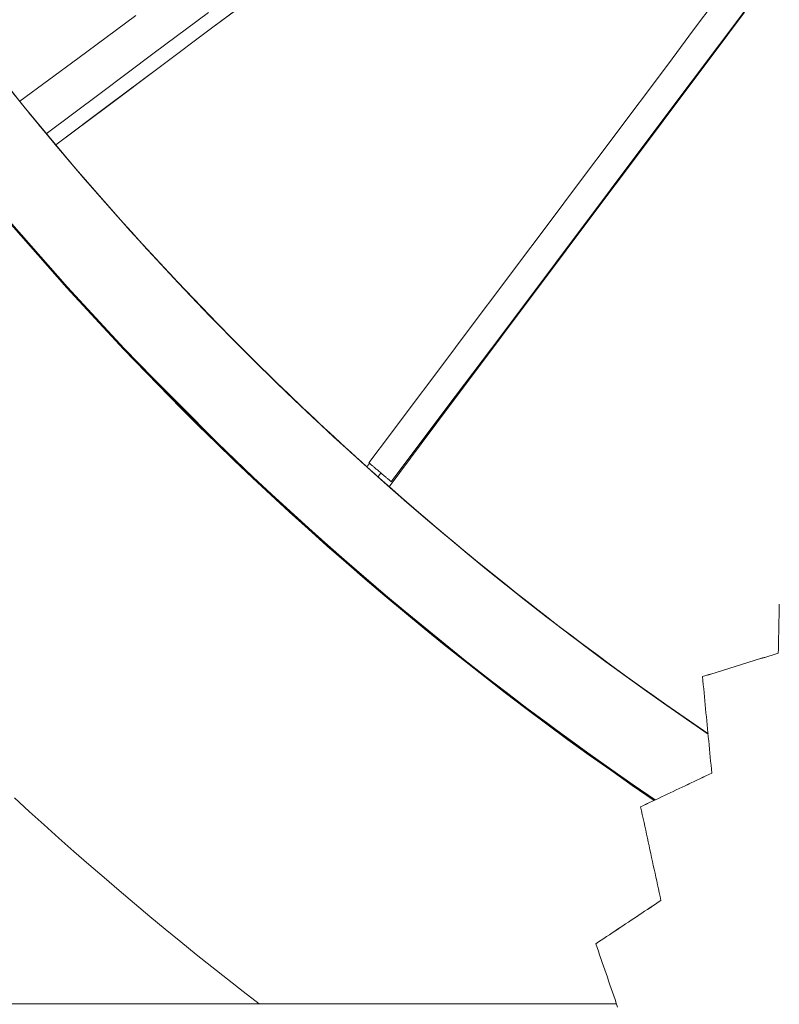
# Model space of a CAD drawing. Units: inches. Extents: x 38 to 500, y 123 to 370.
# Drawn here: x 56 to 59, y 180 to 183 of the extents above; entities that cross this region are included whole.
import ezdxf

# ---------------------------------------------------------------- set-up
doc = ezdxf.new("R2010")
doc.units = ezdxf.units.IN
doc.header["$MEASUREMENT"] = 0
doc.layers.add('Unnamed [1]', color=7, linetype='Continuous', lineweight=0)

msp = doc.modelspace()

# ---------------------------------------------------------------- linework, layer by layer
at = {"layer": 'Unnamed [1]', "color": 18, "linetype": 'Continuous', "lineweight": 0, "true_color": 0x000000}
msp.add_line((58.0135057, 179.9402804), (52.3319469, 179.9402804), dxfattribs=at)
at = {"layer": 'Unnamed [1]', "color": 1, "linetype": 'Continuous', "lineweight": 0}
for points in [[(56.6845527, 182.2640463), (56.4848663, 182.4690808), (56.2884674, 182.6813216), (56.0956956, 182.9006981), (55.9068904, 183.1271396), (55.7223914, 183.3605756)], [(55.8323834, 183.2200032), (55.9325219, 183.0958293), (56.0345034, 182.9729518), (56.1383182, 182.8513909), (56.2439566, 182.7311669), (56.3514089, 182.6123001), (56.4606655, 182.4948109), (56.5717167, 182.3787195), (56.6845527, 182.2640463)], [(55.9305807, 183.0985051), (55.9281133, 183.1015249), (55.9256983, 183.1044827), (55.9233412, 183.1073715), (55.9210479, 183.1101842), (55.9188239, 183.1129137), (55.9166749, 183.1155527), (55.9146065, 183.1180943), (55.9126246, 183.1205312), (55.9107346, 183.1228565), (55.9089423, 183.1250628), (55.9072533, 183.1271433), (55.9056733, 183.1290906), (55.904208, 183.1308978), (55.9028631, 183.1325576), (55.9016441, 183.134063), (55.9005568, 183.1354069), (55.8996069, 183.1365821), (55.8987999, 183.1375815), (55.8981416, 183.138398), (55.8976376, 183.1390245), (55.8972937, 183.1394539), (55.8971153, 183.1396791), (55.8971083, 183.1396928), (55.8972783, 183.1394881)], [(55.8972783, 183.1394881), (55.8972977, 183.1394645), (55.8973181, 183.1394398), (55.8973394, 183.1394138), (55.8973617, 183.1393867), (55.897385, 183.1393583), (55.8974092, 183.1393288), (55.8974344, 183.139298), (55.8974606, 183.139266), (55.8974878, 183.1392329), (55.897516, 183.1391985), (55.8975451, 183.1391628), (55.8975752, 183.139126), (55.8976064, 183.139088), (55.8976385, 183.1390487), (55.8976716, 183.1390082), (55.8977057, 183.1389664), (55.8977408, 183.1389234), (55.8977769, 183.1388792), (55.897814, 183.1388338), (55.8978521, 183.1387871), (55.8978912, 183.1387392), (55.8979313, 183.13869), (55.8979724, 183.1386395), (55.8980146, 183.1385879)], [(55.9579985, 183.0650622), (55.9574635, 183.0657143), (55.9569032, 183.0663973), (55.9563176, 183.0671109), (55.955707, 183.0678552), (55.9550715, 183.0686298), (55.954411, 183.0694347), (55.9537259, 183.0702696), (55.9530162, 183.0711346), (55.9522821, 183.0720293), (55.9515236, 183.0729537), (55.9507409, 183.0739076), (55.9499342, 183.0748908), (55.9491035, 183.0759033), (55.9482489, 183.0769448), (55.9473707, 183.0780152), (55.9464689, 183.0791144), (55.9455441, 183.0802417), (55.9445983, 183.0813946), (55.9436342, 183.0825699), (55.9426542, 183.0837647), (55.9416609, 183.0849759), (55.9406568, 183.0862004), (55.9396445, 183.0874351), (55.9386265, 183.0886771), (55.9376053, 183.0899232), (55.9365835, 183.0911704), (55.9355635, 183.0924156), (55.934548, 183.0936558), (55.9335394, 183.0948879), (55.9325403, 183.0961088), (55.9315532, 183.0973156), (55.9305807, 183.0985051)], [(55.9811352, 183.0368268), (55.9794314, 183.0389584), (55.9777772, 183.0410209), (55.9761747, 183.0430123), (55.9746259, 183.0449307), (55.9731326, 183.0467741), (55.9716968, 183.0485405), (55.9703205, 183.0502279), (55.9690056, 183.0518344), (55.967754, 183.053358), (55.9665678, 183.0547968), (55.9654488, 183.0561486), (55.9643991, 183.0574117), (55.9634205, 183.058584), (55.962515, 183.0596634), (55.9616846, 183.0606482), (55.9609311, 183.0615362), (55.9602567, 183.0623255), (55.9596631, 183.0630142), (55.9591524, 183.0636003), (55.9587265, 183.0640817), (55.9583874, 183.0644565), (55.9581369, 183.0647228), (55.9579772, 183.0648785), (55.95791, 183.0649218)], [(56.0248327, 182.9868862), (56.025023, 182.9865699), (56.0251761, 182.9862946), (56.0252919, 182.986061), (56.0253704, 182.9858693), (56.0254113, 182.9857201), (56.0254147, 182.9856139), (56.0253804, 182.9855511), (56.0253082, 182.9855323), (56.0251981, 182.9855578), (56.02505, 182.9856282), (56.0248638, 182.985744), (56.0246392, 182.9859056), (56.0243763, 182.9861134), (56.0240749, 182.9863681), (56.023735, 182.98667), (56.0233563, 182.9870196), (56.0229388, 182.9874174), (56.0224823, 182.9878639), (56.0219869, 182.9883595), (56.0214522, 182.9889048), (56.0208784, 182.9895002), (56.0202651, 182.9901461), (56.0196124, 182.9908431), (56.0189201, 182.9915916)], [(56.0217899, 182.9885104), (56.0485568, 182.9567177), (56.0754041, 182.9250667), (56.1023311, 182.8935575), (56.1293368, 182.8621901), (56.1564202, 182.8309645), (56.1835805, 182.799881), (56.2108167, 182.7689395), (56.2381279, 182.7381402), (56.2655132, 182.7074831), (56.2929716, 182.6769683), (56.3205023, 182.6465959), (56.3481042, 182.616366), (56.3757765, 182.5862786), (56.4035183, 182.5563338), (56.4313286, 182.5265317), (56.4592065, 182.4968725), (56.4871511, 182.4673561), (56.5151615, 182.4379827), (56.5432366, 182.4087523), (56.5713757, 182.379665), (56.5995778, 182.3507209), (56.6278419, 182.3219201), (56.6561672, 182.2932627), (56.6845527, 182.2647487)], [(56.0253906, 182.9857914), (56.0254002, 182.9857491), (56.0254062, 182.9857109), (56.0254086, 182.9856767), (56.0254075, 182.9856467), (56.0254029, 182.9856207), (56.0253947, 182.9855989), (56.0253829, 182.9855811), (56.0253676, 182.9855675), (56.0253487, 182.985558), (56.0253263, 182.9855527), (56.0253003, 182.9855515), (56.0252708, 182.9855544), (56.0252377, 182.9855615), (56.0252011, 182.9855728), (56.0251609, 182.9855883), (56.0251172, 182.9856079), (56.0250699, 182.9856318), (56.0250191, 182.9856599), (56.0249647, 182.9856922), (56.0249068, 182.9857287), (56.0248454, 182.9857694), (56.0247804, 182.9858144), (56.0247118, 182.9858636), (56.0246398, 182.9859172)], [(56.6845527, 182.2647487), (56.6556722, 182.2937917), (56.6269121, 182.3229214), (56.5982723, 182.3521377), (56.5697529, 182.38144), (56.5413542, 182.410828), (56.513076, 182.4403015), (56.4849186, 182.4698599), (56.456882, 182.499503), (56.4289663, 182.5292305), (56.4011716, 182.5590419), (56.373498, 182.5889369), (56.3459455, 182.6189151), (56.3185143, 182.6489763), (56.2912043, 182.6791199), (56.2640159, 182.7093458), (56.2369489, 182.7396535), (56.2100035, 182.7700426), (56.1831798, 182.8005129), (56.1564778, 182.8310639), (56.1298977, 182.8616953), (56.1034395, 182.8924068), (56.0771034, 182.9231979), (56.0508894, 182.9540684), (56.0247975, 182.9850179)], [(56.6845527, 182.2647487), (56.6556722, 182.2937917), (56.6269121, 182.3229214), (56.5982723, 182.3521377), (56.5697529, 182.38144), (56.5413542, 182.410828), (56.513076, 182.4403015), (56.4849186, 182.4698599), (56.456882, 182.499503), (56.4289663, 182.5292305), (56.4011716, 182.5590419), (56.373498, 182.5889369), (56.3459455, 182.6189151), (56.3185143, 182.6489763), (56.2912043, 182.6791199), (56.2640159, 182.7093458), (56.2369489, 182.7396535), (56.2100035, 182.7700426), (56.1831798, 182.8005129), (56.1564778, 182.8310639), (56.1298977, 182.8616953), (56.1034395, 182.8924068), (56.0771034, 182.9231979), (56.0508894, 182.9540684), (56.0247975, 182.9850179)], [(56.4733396, 182.0556288), (56.3817208, 182.1463301), (56.2910997, 182.2384946), (56.2014884, 182.3320887), (56.112899, 182.4270791), (56.0253436, 182.5234322), (55.9388341, 182.6211145), (55.8533828, 182.7200928)], [(56.4691463, 182.0513948), (56.2648386, 182.2612235), (56.0638835, 182.4784003), (55.866626, 182.7028535)], [(55.8691989, 182.7051474), (56.066399, 182.480755), (56.2672979, 182.2636367), (56.4715508, 182.0538637)], [(57.128451, 181.844126), (57.1095527, 181.8611311), (57.0906888, 181.8781819), (57.0718594, 181.8952782), (57.0530645, 181.9124199), (57.0343043, 181.9296071), (57.0155788, 181.9468397), (56.9968882, 181.9641178), (56.9782324, 181.9814411), (56.9596117, 181.9988097), (56.9410259, 182.0162236), (56.9224754, 182.0336827), (56.90396, 182.051187), (56.88548, 182.0687365), (56.8670353, 182.086331), (56.8486261, 182.1039706), (56.8302525, 182.1216553), (56.8119145, 182.1393849), (56.7936121, 182.1571595), (56.7753456, 182.174979), (56.757115, 182.1928433), (56.7389203, 182.2107525), (56.7207616, 182.2287065), (56.7026391, 182.2467052), (56.6845527, 182.2647487)], [(57.128451, 181.844126), (57.1095527, 181.8611311), (57.0906888, 181.8781819), (57.0718594, 181.8952782), (57.0530645, 181.9124199), (57.0343043, 181.9296071), (57.0155788, 181.9468397), (56.9968882, 181.9641178), (56.9782324, 181.9814411), (56.9596117, 181.9988097), (56.9410259, 182.0162236), (56.9224754, 182.0336827), (56.90396, 182.051187), (56.88548, 182.0687365), (56.8670353, 182.086331), (56.8486261, 182.1039706), (56.8302525, 182.1216553), (56.8119145, 182.1393849), (56.7936121, 182.1571595), (56.7753456, 182.174979), (56.757115, 182.1928433), (56.7389203, 182.2107525), (56.7207616, 182.2287065), (56.7026391, 182.2467052), (56.6845527, 182.2647487)], [(56.6845527, 182.2647487), (56.7023968, 182.2469275), (56.7202973, 182.2291298), (56.7382542, 182.2113558), (56.7562673, 182.1936058), (56.7743368, 182.17588), (56.7924625, 182.1581786), (56.8106446, 182.1405018), (56.8288829, 182.1228499), (56.8471775, 182.105223), (56.8655284, 182.0876215), (56.8839355, 182.0700454), (56.9023988, 182.0524952), (56.9209184, 182.0349709), (56.9394941, 182.0174728), (56.9581261, 182.0000012), (56.9768142, 181.9825562), (56.9955585, 181.9651381), (57.0143589, 181.9477472), (57.0332155, 181.9303835), (57.0521282, 181.9130474), (57.0710971, 181.8957391), (57.090122, 181.8784589), (57.1092031, 181.8612068), (57.1283402, 181.8439832)], [(56.6845527, 182.2640463), (56.7489039, 182.2002119), (56.8136789, 182.1369671), (56.878874, 182.0743129), (56.9444851, 182.0122502), (57.0105085, 181.95078), (57.0769403, 181.8899032), (57.1437767, 181.8296207), (57.2110138, 181.7699335), (57.2786477, 181.7108426), (57.3466746, 181.6523488), (57.4150906, 181.5944531), (57.4838919, 181.5371565), (57.5530745, 181.4804599), (57.6226348, 181.4243642), (57.6925687, 181.3688703), (57.7628724, 181.3139793), (57.8335422, 181.2596921), (57.904574, 181.2060096), (57.9759641, 181.1529326), (58.0477086, 181.1004623), (58.1198037, 181.0485995), (58.1922454, 180.9973452), (58.26503, 180.9467003), (58.3381535, 180.8966657)], [(58.3380825, 180.8974095), (58.2618204, 180.9495405), (58.1861856, 181.0021585), (58.1111799, 181.0552541), (58.036805, 181.1088181), (57.9630627, 181.1628411), (57.8899549, 181.2173136), (57.8174833, 181.2722265), (57.7456498, 181.3275702), (57.6744561, 181.3833356), (57.603904, 181.4395131), (57.5339954, 181.4960936), (57.4647319, 181.5530675), (57.3961155, 181.6104256), (57.328148, 181.6681586), (57.260831, 181.726257), (57.1941665, 181.7847115), (57.1281561, 181.8435129), (57.0628018, 181.9026516), (56.9981053, 181.9621184), (56.9340684, 182.0219039), (56.8706929, 182.0819988), (56.8079806, 182.1423938), (56.7459332, 182.2030794), (56.6845527, 182.2640463)], [(56.4715509, 182.0538637), (56.5339385, 181.991872), (56.5969974, 181.9301634), (56.6607258, 181.8687471), (56.7251219, 181.8076325), (56.790184, 181.746829), (56.8559103, 181.6863458), (56.9222989, 181.6261923), (56.9893483, 181.5663777), (57.0570565, 181.5069115), (57.1254218, 181.4478029), (57.1944424, 181.3890613), (57.2641166, 181.3306959), (57.3344426, 181.2727161), (57.4054186, 181.2151312), (57.4770428, 181.1579506), (57.5493135, 181.1011835), (57.6222289, 181.0448393), (57.6957873, 180.9889273), (57.7699867, 180.9334569), (57.8448256, 180.8784372), (57.9203021, 180.8238778), (57.9964144, 180.7697878), (58.0731608, 180.7161766), (58.1505395, 180.6630536)], [(58.1507629, 180.6631604), (58.1051717, 180.6941992), (58.0598692, 180.7253946), (58.0148328, 180.7567551), (57.9700402, 180.788289), (57.925469, 180.8200046), (57.8810968, 180.8519102), (57.8369012, 180.8840142), (57.7928599, 180.916325), (57.7489504, 180.9488508), (57.7051504, 180.9816001), (57.6614429, 181.014579), (57.6178334, 181.0477855), (57.5743327, 181.0812153), (57.5309516, 181.1148643), (57.487701, 181.1487282), (57.4445917, 181.1828029), (57.4016346, 181.2170841), (57.3588405, 181.2515677), (57.3162204, 181.2862494), (57.273785, 181.3211251), (57.2315443, 181.3561908), (57.1895046, 181.3914442), (57.1476714, 181.426883), (57.10605, 181.462505), (57.064646, 181.4983082), (57.0234645, 181.5342904), (56.9825112, 181.5704494), (56.9417915, 181.6067831), (56.9013106, 181.6432893), (56.8610741, 181.6799659), (56.8210874, 181.7168107), (56.7813558, 181.7538216), (56.7418848, 181.7909964), (56.7026799, 181.8283329), (56.6637463, 181.8658291), (56.6250896, 181.9034827), (56.5867152, 181.9412916), (56.5486284, 181.9792537), (56.5108347, 182.0173668), (56.4733396, 182.0556288)], [(58.1469156, 180.6613376), (58.0695987, 180.7144383), (57.9929132, 180.7680261), (57.9168608, 180.8220919), (57.8414434, 180.8766261), (57.7666626, 180.9316197), (57.6925203, 180.9870633), (57.6190181, 181.0429475), (57.546158, 181.0992632), (57.4739416, 181.1560009), (57.4023708, 181.2131514), (57.3314472, 181.2707054), (57.2611726, 181.3286536), (57.1915489, 181.3869867), (57.1225778, 181.4456954), (57.0542609, 181.5047704), (56.9866002, 181.5642024), (56.9195974, 181.6239821), (56.8532542, 181.6841003), (56.7875724, 181.7445475), (56.7225538, 181.8053145), (56.6582001, 181.8663921), (56.5945131, 181.9277708), (56.5314946, 181.9894415), (56.4691463, 182.0513948)], [(57.1283025, 181.8439072), (57.1282955, 181.8439138), (57.1282905, 181.8439186), (57.1282877, 181.8439214), (57.128287, 181.8439223), (57.1282885, 181.8439213), (57.128292, 181.8439185), (57.1282976, 181.8439137), (57.1283053, 181.8439071), (57.128315, 181.8438986), (57.1283269, 181.8438883), (57.1283408, 181.8438761), (57.1283568, 181.843862), (57.1283748, 181.8438461), (57.1283949, 181.8438283), (57.1284171, 181.8438087), (57.1284412, 181.8437873), (57.1284674, 181.843764), (57.1284957, 181.843739), (57.1285259, 181.8437121), (57.1285582, 181.8436834), (57.1285925, 181.8436529), (57.1286287, 181.8436206), (57.128667, 181.8435865), (57.1287073, 181.8435506)], [(57.1683383, 181.8081489), (57.1658788, 181.8103391), (57.1634276, 181.8125228), (57.1609929, 181.8146926), (57.158583, 181.8168409), (57.156206, 181.8189605), (57.1538703, 181.8210439), (57.1515842, 181.8230837), (57.1493559, 181.8250725), (57.1471936, 181.8270029), (57.1451056, 181.8288674), (57.1431002, 181.8306587), (57.1411856, 181.8323693), (57.1393701, 181.8339918), (57.137662, 181.8355189), (57.1360695, 181.8369431), (57.1346009, 181.8382569), (57.1332644, 181.839453), (57.1320683, 181.840524), (57.1310208, 181.8414625), (57.1301303, 181.842261), (57.1294049, 181.8429121), (57.128853, 181.8434085), (57.1284828, 181.8437426), (57.1283025, 181.8439072)], [(57.1377138, 181.8564792), (57.1375525, 181.8566167), (57.1373976, 181.8567489), (57.137249, 181.8568756), (57.1371069, 181.8569969), (57.1369712, 181.8571127), (57.136842, 181.8572231), (57.1367193, 181.857328), (57.1366031, 181.8574274), (57.1364935, 181.8575213), (57.1363904, 181.8576096), (57.136294, 181.8576923), (57.1362041, 181.8577694), (57.136121, 181.8578408), (57.1360445, 181.8579066), (57.1359748, 181.8579668), (57.1359118, 181.8580212), (57.1358555, 181.8580699), (57.1358061, 181.8581128), (57.1357635, 181.85815), (57.1357277, 181.8581814), (57.1356989, 181.858207), (57.1356769, 181.8582267), (57.1356618, 181.8582405), (57.1356538, 181.8582485)], [(57.1753071, 181.824666), (57.1723556, 181.8271569), (57.1694951, 181.8295718), (57.1667287, 181.831908), (57.1640594, 181.8341629), (57.1614902, 181.836334), (57.159024, 181.8384188), (57.1566638, 181.8404146), (57.1544126, 181.842319), (57.1522735, 181.8441292), (57.1502493, 181.8458428), (57.148343, 181.8474572), (57.1465577, 181.8489698), (57.1448964, 181.8503781), (57.1433619, 181.8516795), (57.1419574, 181.8528714), (57.1406857, 181.8539513), (57.1395499, 181.8549165), (57.1385529, 181.8557646), (57.1376977, 181.8564929), (57.1369874, 181.8570989), (57.1364248, 181.8575801), (57.1360131, 181.8579337), (57.135755, 181.8581574), (57.1356538, 181.8582485)], [(57.2073547, 181.7735745), (57.2072037, 181.7737066), (57.2069362, 181.7739412), (57.2065574, 181.7742738), (57.2060723, 181.7747), (57.205486, 181.7752155), (57.2048037, 181.7758158), (57.2040304, 181.7764965), (57.2031713, 181.7772532), (57.2022314, 181.7780814), (57.2012158, 181.7789768), (57.2001297, 181.7799349), (57.1989781, 181.7809513), (57.1977662, 181.7820216), (57.1964989, 181.7831414), (57.1951816, 181.7843062), (57.1938191, 181.7855117), (57.1924163, 181.7867537), (57.1909761, 181.7880297), (57.1895012, 181.7893372), (57.187994, 181.790674), (57.1864572, 181.7920376), (57.1848934, 181.7934259), (57.1833052, 181.7948364), (57.1816951, 181.7962669), (57.1800657, 181.797715), (57.1784197, 181.7991783), (57.1767596, 181.8006546), (57.175088, 181.8021415), (57.1734075, 181.8036367), (57.1717206, 181.8051379), (57.17003, 181.8066428), (57.1683383, 181.8081489)], [(57.1815536, 181.8193968), (57.1812973, 181.8196129), (57.18104, 181.81983), (57.1807817, 181.8200478), (57.1805225, 181.8202664), (57.1802626, 181.8204856), (57.1800021, 181.8207054), (57.1797409, 181.8209256), (57.1794793, 181.8211463), (57.1792173, 181.8213673), (57.1789551, 181.8215885), (57.1786926, 181.8218099), (57.1784301, 181.8220313), (57.1781675, 181.8222528), (57.1779051, 181.8224742), (57.1776428, 181.8226954), (57.1773809, 181.8229164), (57.1771193, 181.8231371), (57.1768582, 181.8233573), (57.1765977, 181.8235771), (57.1763379, 181.8237963), (57.1760788, 181.8240149), (57.1758206, 181.8242328), (57.1755633, 181.8244498), (57.1753071, 181.824666)], [(57.2149334, 181.7912697), (57.2147459, 181.7914259), (57.2144534, 181.7916707), (57.214056, 181.7920041), (57.2135536, 181.792426), (57.2129463, 181.7929365), (57.2122342, 181.7935355), (57.2114173, 181.7942229), (57.2104958, 181.7949987), (57.2094695, 181.7958628), (57.2083387, 181.7968153), (57.2071033, 181.797856), (57.2057634, 181.7989849), (57.204319, 181.800202), (57.2027703, 181.8015072), (57.2011173, 181.8029005), (57.1993599, 181.8043818), (57.1974984, 181.8059512), (57.1955326, 181.8076085), (57.1934628, 181.8093537), (57.1912888, 181.8111867), (57.1890109, 181.8131076), (57.186629, 181.8151163), (57.1841432, 181.8172127), (57.1815536, 181.8193968)], [(57.2072143, 181.7738222), (57.2511086, 181.7353446), (57.2952883, 181.6970204), (57.3397526, 181.6588524), (57.3845009, 181.6208431), (57.4295323, 181.5829953), (57.4748462, 181.5453118), (57.520442, 181.5077951), (57.5663188, 181.4704481), (57.6124761, 181.4332733), (57.6589131, 181.3962735), (57.7056291, 181.3594514), (57.7526235, 181.3228097), (57.7998954, 181.2863511), (57.8474443, 181.2500782), (57.8952694, 181.2139938), (57.9433701, 181.1781006), (57.9917455, 181.1424013), (58.0403951, 181.1068985), (58.0893182, 181.071595), (58.1385139, 181.0364935), (58.1879817, 181.0015966), (58.2377208, 180.966907), (58.2877306, 180.9324276), (58.3380103, 180.8981608)], [(57.2072433, 181.7736755), (57.2072622, 181.7736587), (57.2072799, 181.773643), (57.2072964, 181.7736283), (57.2073117, 181.7736147), (57.2073257, 181.7736022), (57.2073385, 181.7735908), (57.2073501, 181.7735805), (57.2073605, 181.7735713), (57.2073695, 181.7735631), (57.2073774, 181.7735561), (57.207384, 181.7735501), (57.2073893, 181.7735453), (57.2073934, 181.7735416), (57.2073963, 181.773539), (57.2073979, 181.7735375), (57.2073982, 181.7735371), (57.2073972, 181.7735378), (57.207395, 181.7735397), (57.2073915, 181.7735427), (57.2073867, 181.7735468), (57.2073806, 181.773552), (57.2073733, 181.7735584), (57.2073647, 181.7735659), (57.2073547, 181.7735745)], [(58.3380293, 180.8979561), (58.2889377, 180.9314351), (58.2400105, 180.9651802), (58.191249, 180.9991911), (58.1426542, 181.0334672), (58.0942272, 181.0680081), (58.045969, 181.1028131), (57.9978806, 181.1378818), (57.9499632, 181.1732138), (57.9022178, 181.2088084), (57.8546455, 181.2446652), (57.8072473, 181.2807837), (57.7600243, 181.3171633), (57.7129776, 181.3538035), (57.6661083, 181.3907039), (57.6194173, 181.427864), (57.5729058, 181.4652832), (57.5265748, 181.5029609), (57.4804254, 181.5408968), (57.4344587, 181.5790903), (57.3886757, 181.6175409), (57.3430775, 181.656248), (57.2976651, 181.6952113), (57.2524397, 181.73443), (57.2074022, 181.7739039)], [(58.1241307, 181.0467087), (58.1329429, 181.0404427), (58.1417638, 181.0341833), (58.1505934, 181.0279304), (58.1594317, 181.021684), (58.1682786, 181.0154442), (58.1771343, 181.0092111), (58.1859985, 181.0029845), (58.1948715, 180.9967646), (58.2037531, 180.9905513), (58.2126433, 180.9843447), (58.2215422, 180.9781447), (58.2304498, 180.9719515), (58.2393659, 180.9657649), (58.2482907, 180.9595851), (58.2572241, 180.953412), (58.2661661, 180.9472457), (58.2751168, 180.9410861), (58.284076, 180.9349333), (58.2930438, 180.9287873), (58.3020203, 180.9226481), (58.3110053, 180.9165158), (58.3199988, 180.9103903), (58.329001, 180.9042716), (58.3380117, 180.8981598)], [(55.8781956, 180.6703586), (55.930612, 180.6224781), (55.9832785, 180.5748942), (56.0361939, 180.5276078), (56.0893569, 180.4806197), (56.142766, 180.433931), (56.1964201, 180.3875423), (56.2503178, 180.3414548), (56.3044577, 180.2956691), (56.3588386, 180.2501862), (56.4134591, 180.205007), (56.4683179, 180.1601324), (56.5234137, 180.1155632), (56.5787452, 180.0713004), (56.6343111, 180.0273448), (56.6901099, 179.9836972), (56.7461405, 179.9403587)], [(55.8781957, 180.6703586), (55.9306121, 180.622478), (55.9832786, 180.5748941), (56.036194, 180.5276077), (56.089357, 180.4806196), (56.1427662, 180.4339309), (56.1964202, 180.3875422), (56.2503179, 180.3414546), (56.3044579, 180.295669), (56.3588387, 180.2501861), (56.4134593, 180.2050069), (56.4683181, 180.1601323), (56.5234139, 180.1155631), (56.5787454, 180.0713002), (56.6343113, 180.0273446), (56.6901102, 179.983697), (56.7461408, 179.9403585)]]:
    msp.add_lwpolyline(points, dxfattribs=at)
for points in [[(57.2148116, 181.7907859, 0), (57.408787, 182.049279, 0), (57.6027625, 182.3077722, 0), (57.7967379, 182.5662653, 0), (57.9907133, 182.8247585, 0), (58.1846887, 183.0832516, 0), (58.3786642, 183.3417448, 0), (58.5726396, 183.6002379, 0), (58.766615, 183.8587311, 0), (58.9605905, 184.1172243, 0), (59.1545659, 184.3757174, 0), (59.3485413, 184.6342106, 0), (59.5425168, 184.8927037, 0), (59.7364922, 185.1511969, 0), (59.9304676, 185.40969, 0), (60.1244431, 185.6681832, 0), (60.3184185, 185.9266763, 0), (60.5123939, 186.1851695, 0), (60.7063694, 186.4436626, 0)], [(56.7682513, 183.5417274, 0), (56.582531, 183.4026879, 0), (56.3968108, 183.2636484, 0), (56.2110905, 183.1246089, 0), (56.0253702, 182.9855694, 0)], [(56.7677804, 183.5413748, 0), (56.5821778, 183.4024235, 0), (56.3965753, 183.2634721, 0), (56.2109727, 183.1245207, 0), (56.0253702, 182.9855694, 0)], [(58.3639887, 183.4953363, 0), (58.2871917, 183.392996, 0), (58.2103947, 183.2906557, 0), (58.1335977, 183.1883154, 0), (58.0568007, 183.0859752, 0), (57.9800037, 182.9836349, 0), (57.9032067, 182.8812946, 0), (57.8264097, 182.7789543, 0), (57.7496127, 182.6766141, 0), (57.6728157, 182.5742738, 0), (57.5960187, 182.4719335, 0), (57.5192217, 182.3695933, 0), (57.4424247, 182.267253, 0), (57.3656277, 182.1649127, 0), (57.2888307, 182.0625724, 0), (57.2120337, 181.9602322, 0), (57.1352367, 181.8578919, 0)], [(55.9908172, 183.0245816, 0), (56.1825864, 183.1681497, 0), (56.3743557, 183.3117177, 0), (56.5661249, 183.4552857, 0)], [(57.2067933, 181.773095, 0), (57.3213608, 181.9260604, 0), (57.4359283, 182.0790258, 0), (57.5504958, 182.2319912, 0), (57.6650633, 182.3849566, 0), (57.7796308, 182.537922, 0), (57.8941983, 182.6908875, 0), (58.0087658, 182.8438529, 0), (58.1233333, 182.9968183, 0), (58.2379008, 183.1497837, 0), (58.3524682, 183.3027491, 0), (58.4670357, 183.4557145, 0)], [(56.3087448, 183.4444148, 0), (56.1030278, 183.2923299, 0), (55.8973107, 183.1402451, 0)], [(56.6845527, 182.2647487, 0), (56.6845527, 182.2647194, 0), (56.6845527, 182.2646901, 0), (56.6845527, 182.2646609, 0), (56.6845527, 182.2646316, 0), (56.6845527, 182.2646023, 0), (56.6845527, 182.2645731, 0), (56.6845527, 182.2645438, 0), (56.6845527, 182.2645145, 0), (56.6845527, 182.2644853, 0), (56.6845527, 182.264456, 0), (56.6845527, 182.2644268, 0), (56.6845527, 182.2643975, 0), (56.6845527, 182.2643682, 0), (56.6845527, 182.264339, 0), (56.6845527, 182.2643097, 0), (56.6845527, 182.2642804, 0), (56.6845527, 182.2642512, 0), (56.6845527, 182.2642219, 0), (56.6845527, 182.2641926, 0), (56.6845527, 182.2641634, 0), (56.6845527, 182.2641341, 0), (56.6845527, 182.2641048, 0), (56.6845527, 182.2640756, 0), (56.6845527, 182.2640463, 0)], [(56.4715508, 182.0538637, 0), (56.4714507, 182.0537609, 0), (56.4713505, 182.053658, 0), (56.4712503, 182.0535551, 0), (56.4711501, 182.0534522, 0), (56.4710499, 182.0533494, 0), (56.4709497, 182.0532465, 0), (56.4708495, 182.0531436, 0), (56.4707493, 182.0530407, 0), (56.4706491, 182.0529379, 0), (56.4705489, 182.052835, 0), (56.4704488, 182.0527321, 0), (56.4703486, 182.0526293, 0), (56.4702484, 182.0525264, 0), (56.4701482, 182.0524235, 0), (56.470048, 182.0523206, 0), (56.4699478, 182.0522178, 0), (56.4698476, 182.0521149, 0), (56.4697474, 182.052012, 0), (56.4696472, 182.0519091, 0), (56.469547, 182.0518063, 0), (56.4694469, 182.0517034, 0), (56.4693467, 182.0516005, 0), (56.4692465, 182.0514977, 0), (56.4691463, 182.0513948, 0)], [(56.4710238, 182.0540461, 0), (56.4711055, 182.0541267, 0), (56.4711872, 182.0542072, 0), (56.4712688, 182.0542878, 0), (56.4713505, 182.0543684, 0), (56.4714322, 182.054449, 0), (56.4715139, 182.0545296, 0), (56.4715955, 182.0546102, 0), (56.4716772, 182.0546908, 0), (56.4717589, 182.0547714, 0), (56.4718406, 182.054852, 0), (56.4719222, 182.0549326, 0), (56.4720039, 182.0550132, 0), (56.4720856, 182.0550938, 0), (56.4721673, 182.0551744, 0), (56.4722489, 182.055255, 0), (56.4723306, 182.0553356, 0), (56.4724123, 182.0554162, 0), (56.472494, 182.0554967, 0), (56.4725756, 182.0555773, 0), (56.4726573, 182.0556579, 0), (56.472739, 182.0557385, 0), (56.4728207, 182.0558191, 0), (56.4729023, 182.0558997, 0), (56.472984, 182.0559803, 0)], [(57.1376797, 181.8564529, 0), (57.1372892, 181.8559315, 0), (57.1368987, 181.8554102, 0), (57.1365082, 181.8548888, 0), (57.1361177, 181.8543674, 0), (57.1357272, 181.8538461, 0), (57.1353367, 181.8533247, 0), (57.1349462, 181.8528033, 0), (57.1345557, 181.852282, 0), (57.1341652, 181.8517606, 0), (57.1337747, 181.8512392, 0), (57.1333842, 181.8507179, 0), (57.1329938, 181.8501965, 0), (57.1326033, 181.8496751, 0), (57.1322128, 181.8491538, 0), (57.1318223, 181.8486324, 0), (57.1314318, 181.848111, 0), (57.1310413, 181.8475897, 0), (57.1306508, 181.8470683, 0), (57.1302603, 181.8465469, 0), (57.1298698, 181.8460256, 0), (57.1294793, 181.8455042, 0), (57.1290888, 181.8449828, 0), (57.1286984, 181.8444615, 0), (57.1283079, 181.8439401, 0)], [(57.1376797, 181.8564529, 0), (57.1372892, 181.8559316, 0), (57.1368987, 181.8554102, 0), (57.1365082, 181.8548888, 0), (57.1361177, 181.8543675, 0), (57.1357272, 181.8538461, 0), (57.1353367, 181.8533247, 0), (57.1349462, 181.8528034, 0), (57.1345557, 181.852282, 0), (57.1341652, 181.8517606, 0), (57.1337748, 181.8512393, 0), (57.1333843, 181.8507179, 0), (57.1329938, 181.8501965, 0), (57.1326033, 181.8496752, 0), (57.1322128, 181.8491538, 0), (57.1318223, 181.8486324, 0), (57.1314318, 181.848111, 0), (57.1310413, 181.8475897, 0), (57.1306508, 181.8470683, 0), (57.1302603, 181.8465469, 0), (57.1298698, 181.8460256, 0), (57.1294793, 181.8455042, 0), (57.1290888, 181.8449828, 0), (57.1286984, 181.8444615, 0), (57.1283079, 181.8439401, 0)], [(57.167685, 181.8086487, 0), (57.1681146, 181.8092223, 0), (57.1685442, 181.8097959, 0), (57.1689738, 181.8103695, 0), (57.1694035, 181.8109431, 0), (57.1698331, 181.8115167, 0), (57.1702627, 181.8120903, 0), (57.1706923, 181.8126639, 0), (57.1711219, 181.8132375, 0), (57.1715515, 181.8138111, 0), (57.1719811, 181.8143847, 0), (57.1724107, 181.8149583, 0), (57.1728403, 181.8155319, 0), (57.1732699, 181.8161054, 0), (57.1736995, 181.816679, 0), (57.1741291, 181.8172526, 0), (57.1745588, 181.8178262, 0), (57.1749884, 181.8183998, 0), (57.175418, 181.8189734, 0), (57.1758476, 181.819547, 0), (57.1762772, 181.8201206, 0), (57.1767068, 181.8206942, 0), (57.1771364, 181.8212678, 0), (57.177566, 181.8218414, 0), (57.1779956, 181.822415, 0)], [(58.5874574, 181.1835825, 0), (58.5877476, 181.1980624, 0), (58.5880379, 181.2125423, 0), (58.5883281, 181.2270222, 0), (58.5886183, 181.241502, 0), (58.5889086, 181.2559819, 0), (58.5891988, 181.2704618, 0), (58.5894891, 181.2849417, 0), (58.5897793, 181.2994215, 0), (58.5900695, 181.3139014, 0), (58.5903598, 181.3283813, 0), (58.59065, 181.3428612, 0), (58.5909403, 181.357341, 0)], [(58.5874574, 181.1836746, 0), (58.5762545, 181.1802001, 0), (58.5650516, 181.1767257, 0), (58.5538487, 181.1732513, 0), (58.5426459, 181.1697769, 0), (58.531443, 181.1663024, 0), (58.5202401, 181.162828, 0), (58.5090372, 181.1593536, 0), (58.4978343, 181.1558792, 0), (58.4866315, 181.1524047, 0), (58.4754286, 181.1489303, 0), (58.4642257, 181.1454559, 0), (58.4530228, 181.1419814, 0), (58.4418199, 181.138507, 0), (58.430617, 181.1350326, 0), (58.4194142, 181.1315582, 0), (58.4082113, 181.1280837, 0), (58.3970084, 181.1246093, 0), (58.3858055, 181.1211349, 0), (58.3746026, 181.1176605, 0), (58.3633998, 181.114186, 0), (58.3521969, 181.1107116, 0), (58.340994, 181.1072372, 0), (58.3297911, 181.1037627, 0), (58.3185882, 181.1002883, 0)], [(58.3185882, 181.1001963, 0), (58.3297911, 181.1036707, 0), (58.340994, 181.1071451, 0), (58.3521969, 181.1106196, 0), (58.3633998, 181.114094, 0), (58.3746026, 181.1175684, 0), (58.3858055, 181.1210428, 0), (58.3970084, 181.1245173, 0), (58.4082113, 181.1279917, 0), (58.4194142, 181.1314661, 0), (58.430617, 181.1349406, 0), (58.4418199, 181.138415, 0), (58.4530228, 181.1418894, 0), (58.4642257, 181.1453638, 0), (58.4754286, 181.1488383, 0), (58.4866315, 181.1523127, 0), (58.4978343, 181.1557871, 0), (58.5090372, 181.1592616, 0), (58.5202401, 181.162736, 0), (58.531443, 181.1662104, 0), (58.5426459, 181.1696848, 0), (58.5538487, 181.1731593, 0), (58.5650516, 181.1766337, 0), (58.5762545, 181.1801081, 0), (58.5874574, 181.1835825, 0)], [(58.3185882, 181.1002883, 0), (58.3185882, 181.1002845, 0), (58.3185882, 181.1002806, 0), (58.3185882, 181.1002768, 0), (58.3185882, 181.100273, 0), (58.3185882, 181.1002691, 0), (58.3185882, 181.1002653, 0), (58.3185882, 181.1002615, 0), (58.3185882, 181.1002576, 0), (58.3185882, 181.1002538, 0), (58.3185882, 181.10025, 0), (58.3185882, 181.1002461, 0), (58.3185882, 181.1002423, 0), (58.3185882, 181.1002385, 0), (58.3185882, 181.1002346, 0), (58.3185882, 181.1002308, 0), (58.3185882, 181.100227, 0), (58.3185882, 181.1002231, 0), (58.3185882, 181.1002193, 0), (58.3185882, 181.1002155, 0), (58.3185882, 181.1002116, 0), (58.3185882, 181.1002078, 0), (58.3185882, 181.100204, 0), (58.3185882, 181.1002001, 0), (58.3185882, 181.1001963, 0)], [(58.351473, 180.7581061, 0), (58.3501028, 180.7723598, 0), (58.3487326, 180.7866136, 0), (58.3473624, 180.8008674, 0), (58.3459922, 180.8151211, 0), (58.344622, 180.8293749, 0), (58.3432518, 180.8436286, 0), (58.3418816, 180.8578824, 0), (58.3405114, 180.8721362, 0), (58.3391412, 180.8863899, 0), (58.337771, 180.9006437, 0), (58.3364008, 180.9148974, 0), (58.3350306, 180.9291512, 0), (58.3336604, 180.9434049, 0), (58.3322902, 180.9576587, 0), (58.33092, 180.9719125, 0), (58.3295498, 180.9861662, 0), (58.3281796, 181.00042, 0), (58.3268094, 181.0146737, 0), (58.3254392, 181.0289275, 0), (58.324069, 181.0431813, 0), (58.3226988, 181.057435, 0), (58.3213286, 181.0716888, 0), (58.3199584, 181.0859425, 0), (58.3185882, 181.1001963, 0)], [(58.351473, 180.7581981, 0), (58.3409602, 180.7532202, 0), (58.3304475, 180.7482423, 0), (58.3199348, 180.7432643, 0), (58.3094221, 180.7382864, 0), (58.2989094, 180.7333085, 0), (58.2883966, 180.7283305, 0), (58.2778839, 180.7233526, 0), (58.2673712, 180.7183747, 0), (58.2568585, 180.7133967, 0), (58.2463458, 180.7084188, 0), (58.235833, 180.7034409, 0), (58.2253203, 180.6984629, 0), (58.2148076, 180.693485, 0), (58.2042949, 180.6885071, 0), (58.1937822, 180.6835291, 0), (58.1832694, 180.6785512, 0), (58.1727567, 180.6735733, 0), (58.162244, 180.6685953, 0), (58.1517313, 180.6636174, 0), (58.1412186, 180.6586395, 0), (58.1307058, 180.6536616, 0), (58.1201931, 180.6486836, 0), (58.1096804, 180.6437057, 0), (58.0991677, 180.6387278, 0)], [(58.0991677, 180.6386357, 0), (58.1096804, 180.6436137, 0), (58.1201931, 180.6485916, 0), (58.1307058, 180.6535695, 0), (58.1412186, 180.6585475, 0), (58.1517313, 180.6635254, 0), (58.162244, 180.6685033, 0), (58.1727567, 180.6734812, 0), (58.1832694, 180.6784592, 0), (58.1937822, 180.6834371, 0), (58.2042949, 180.688415, 0), (58.2148076, 180.693393, 0), (58.2253203, 180.6983709, 0), (58.235833, 180.7033488, 0), (58.2463458, 180.7083268, 0), (58.2568585, 180.7133047, 0), (58.2673712, 180.7182826, 0), (58.2778839, 180.7232606, 0), (58.2883966, 180.7282385, 0), (58.2989094, 180.7332164, 0), (58.3094221, 180.7381944, 0), (58.3199348, 180.7431723, 0), (58.3304475, 180.7481502, 0), (58.3409602, 180.7531282, 0), (58.351473, 180.7581061, 0)], [(58.0991677, 180.6387278, 0), (58.0991677, 180.6387239, 0), (58.0991677, 180.6387201, 0), (58.0991677, 180.6387163, 0), (58.0991677, 180.6387124, 0), (58.0991677, 180.6387086, 0), (58.0991677, 180.6387048, 0), (58.0991677, 180.6387009, 0), (58.0991677, 180.6386971, 0), (58.0991677, 180.6386932, 0), (58.0991677, 180.6386894, 0), (58.0991677, 180.6386856, 0), (58.0991677, 180.6386817, 0), (58.0991677, 180.6386779, 0), (58.0991677, 180.6386741, 0), (58.0991677, 180.6386702, 0), (58.0991677, 180.6386664, 0), (58.0991677, 180.6386626, 0), (58.0991677, 180.6386587, 0), (58.0991677, 180.6386549, 0), (58.0991677, 180.6386511, 0), (58.0991677, 180.6386472, 0), (58.0991677, 180.6386434, 0), (58.0991677, 180.6386396, 0), (58.0991677, 180.6386357, 0)], [(58.1710524, 180.3066296, 0), (58.1680572, 180.3204632, 0), (58.165062, 180.3342968, 0), (58.1620668, 180.3481304, 0), (58.1590716, 180.361964, 0), (58.1560764, 180.3757976, 0), (58.1530812, 180.3896312, 0), (58.150086, 180.4034647, 0), (58.1470908, 180.4172983, 0), (58.1440956, 180.4311319, 0), (58.1411004, 180.4449655, 0), (58.1381052, 180.4587991, 0), (58.13511, 180.4726327, 0), (58.1321148, 180.4864663, 0), (58.1291196, 180.5002999, 0), (58.1261244, 180.5141334, 0), (58.1231293, 180.527967, 0), (58.1201341, 180.5418006, 0), (58.1171389, 180.5556342, 0), (58.1141437, 180.5694678, 0), (58.1111485, 180.5833014, 0), (58.1081533, 180.597135, 0), (58.1051581, 180.6109686, 0), (58.1021629, 180.6248021, 0), (58.0991677, 180.6386357, 0)], [(58.1710524, 180.3067217, 0), (58.1614307, 180.3003212, 0), (58.1518089, 180.2939208, 0), (58.1421871, 180.2875203, 0), (58.1325654, 180.2811199, 0), (58.1229436, 180.2747195, 0), (58.1133219, 180.268319, 0), (58.1037001, 180.2619186, 0), (58.0940784, 180.2555182, 0), (58.0844566, 180.2491177, 0), (58.0748349, 180.2427173, 0), (58.0652131, 180.2363168, 0), (58.0555913, 180.2299164, 0), (58.0459696, 180.223516, 0), (58.0363478, 180.2171155, 0), (58.0267261, 180.2107151, 0), (58.0171043, 180.2043146, 0), (58.0074826, 180.1979142, 0), (57.9978608, 180.1915138, 0), (57.9882391, 180.1851133, 0), (57.9786173, 180.1787129, 0), (57.9689956, 180.1723125, 0), (57.9593738, 180.165912, 0), (57.949752, 180.1595116, 0), (57.9401303, 180.1531111, 0)], [(57.9401303, 180.1530191, 0), (57.949752, 180.1594195, 0), (57.9593738, 180.16582, 0), (57.9689956, 180.1722204, 0), (57.9786173, 180.1786209, 0), (57.9882391, 180.1850213, 0), (57.9978608, 180.1914217, 0), (58.0074826, 180.1978222, 0), (58.0171043, 180.2042226, 0), (58.0267261, 180.2106231, 0), (58.0363478, 180.2170235, 0), (58.0459696, 180.2234239, 0), (58.0555913, 180.2298244, 0), (58.0652131, 180.2362248, 0), (58.0748349, 180.2426252, 0), (58.0844566, 180.2490257, 0), (58.0940784, 180.2554261, 0), (58.1037001, 180.2618266, 0), (58.1133219, 180.268227, 0), (58.1229436, 180.2746274, 0), (58.1325654, 180.2810279, 0), (58.1421871, 180.2874283, 0), (58.1518089, 180.2938288, 0), (58.1614307, 180.3002292, 0), (58.1710524, 180.3066296, 0)], [(57.9401303, 180.1531111, 0), (57.9401303, 180.1531073, 0), (57.9401303, 180.1531035, 0), (57.9401303, 180.1530996, 0), (57.9401303, 180.1530958, 0), (57.9401303, 180.153092, 0), (57.9401303, 180.1530881, 0), (57.9401303, 180.1530843, 0), (57.9401303, 180.1530805, 0), (57.9401303, 180.1530766, 0), (57.9401303, 180.1530728, 0), (57.9401303, 180.153069, 0), (57.9401303, 180.1530651, 0), (57.9401303, 180.1530613, 0), (57.9401303, 180.1530575, 0), (57.9401303, 180.1530536, 0), (57.9401303, 180.1530498, 0), (57.9401303, 180.1530459, 0), (57.9401303, 180.1530421, 0), (57.9401303, 180.1530383, 0), (57.9401303, 180.1530344, 0), (57.9401303, 180.1530306, 0), (57.9401303, 180.1530268, 0), (57.9401303, 180.1530229, 0), (57.9401303, 180.1530191, 0)], [(58.0174401, 179.928835, 0), (58.0128925, 179.9420223, 0), (58.0083449, 179.9552096, 0), (58.0037972, 179.9683969, 0), (57.9992496, 179.9815842, 0), (57.9947019, 179.9947715, 0), (57.9901543, 180.0079588, 0), (57.9856067, 180.0211461, 0), (57.981059, 180.0343334, 0), (57.9765114, 180.0475207, 0), (57.9719638, 180.060708, 0), (57.9674161, 180.0738953, 0), (57.9628685, 180.0870826, 0), (57.9583208, 180.1002699, 0), (57.9537732, 180.1134572, 0), (57.9492256, 180.1266445, 0), (57.9446779, 180.1398318, 0), (57.9401303, 180.1530191, 0)]]:
    msp.add_polyline3d(points, dxfattribs=at)

doc.saveas('drawing.dxf')
